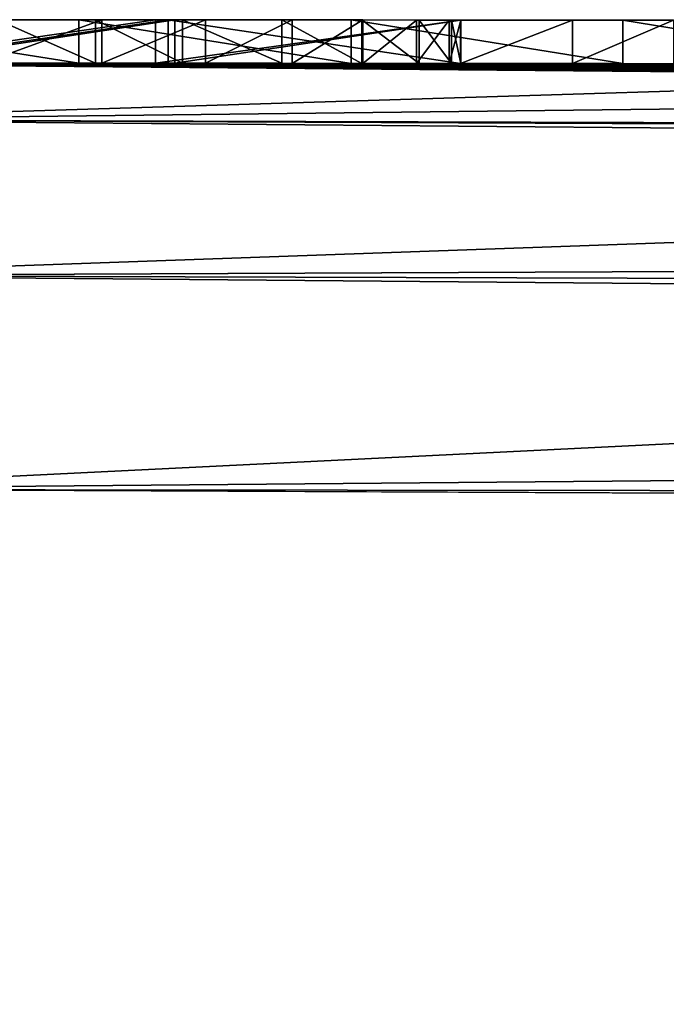
# Model space of a CAD drawing. Units: millimetres. Extents: x -24 to 24, y 0 to 169.
# Drawn here: x 0 to 1, y 168 to 169 of the extents above; entities that cross this region are included whole.
import ezdxf

# ---------------------------------------------------------------- set-up
doc = ezdxf.new("R2010")
doc.units = ezdxf.units.MM
doc.header["$LTSCALE"] = 65.185185
for name, color, linetype in [('12', 7, 'CONTINUOUS'), ('14', 7, 'CONTINUOUS'), ('18', 7, 'CONTINUOUS'), ('33', 7, 'CONTINUOUS'), ('45', 7, 'CONTINUOUS'), ('46', 7, 'CONTINUOUS'), ('47', 7, 'CONTINUOUS'), ('48', 7, 'CONTINUOUS'), ('49', 7, 'CONTINUOUS'), ('724', 7, 'CONTINUOUS'), ('728', 7, 'CONTINUOUS'), ('8', 7, 'CONTINUOUS')]:
    doc.layers.add(name, color=color, linetype=linetype)

msp = doc.modelspace()

# ---------------------------------------------------------------- linework, layer by layer
at = {"layer": '12', "linetype": 'Continuous'}
for points in [[(-0.0586, 168.7, 60.4391), (13.9058, 168.5791, 60.3202), (0.0602, 168.7, 4.1415), (-0.0586, 168.7, 60.4391)], [(2.039, 168.6974, -17.5774), (0, 168.7, -17.6875), (1.8873, 168.6978, -1.7519), (2.039, 168.6974, -17.5774)], [(0, 168.7, -17.6875), (0.285, 168.6999, -4.224), (0.4983, 168.6998, -2.4708), (0, 168.7, -17.6875)], [(1.326, 168.6989, -3.216), (0, 168.7, -17.6875), (1.3113, 168.6989, -3.3399), (1.326, 168.6989, -3.216)], [(0, 168.7, -17.6875), (1.326, 168.6989, -3.216), (1.6888, 168.6982, 0.5531), (0, 168.7, -17.6875)], [(1.3113, 168.6989, -3.3399), (0, 168.7, -17.6875), (1.2597, 168.699, -3.441), (1.3113, 168.6989, -3.3399)], [(1.2597, 168.699, -3.441), (0, 168.7, -17.6875), (1.1752, 168.6991, -3.5208), (1.2597, 168.699, -3.441)], [(1.1752, 168.6991, -3.5208), (0, 168.7, -17.6875), (1.0733, 168.6993, -3.5833), (1.1752, 168.6991, -3.5208)], [(1.0733, 168.6993, -3.5833), (0, 168.7, -17.6875), (0.9571, 168.6994, -3.6388), (1.0733, 168.6993, -3.5833)], [(0.9571, 168.6994, -3.6388), (0, 168.7, -17.6875), (0.828, 168.6996, -3.69), (0.9571, 168.6994, -3.6388)], [(0.828, 168.6996, -3.69), (0, 168.7, -17.6875), (0.828, 168.6996, -2.466), (0.828, 168.6996, -3.69)], [(0.828, 168.6996, -2.466), (0, 168.7, -17.6875), (0.4983, 168.6998, -2.4708), (0.828, 168.6996, -2.466)], [(1.8873, 168.6978, -1.7519), (0, 168.7, -17.6875), (1.8195, 168.6979, -1.3786), (1.8873, 168.6978, -1.7519)], [(1.8195, 168.6979, -1.3786), (0, 168.7, -17.6875), (1.791, 168.698, 0.575), (1.8195, 168.6979, -1.3786)], [(1.791, 168.698, 0.575), (0, 168.7, -17.6875), (1.6888, 168.6982, 0.5531), (1.791, 168.698, 0.575)], [(0.0602, 168.7, 4.1415), (13.9058, 168.5791, 60.3202), (0.1821, 168.7, 4.0823), (0.0602, 168.7, 4.1415)], [(0.0709, 168.7, 0.0019), (0.2767, 168.7, 1.0416), (0.3878, 168.6999, 0.0481), (0.0709, 168.7, 0.0019)], [(0.1308, 168.7, -0.4305), (0.4763, 168.6999, -0.3574), (0.1543, 168.7, -2.0321), (0.1308, 168.7, -0.4305)], [(0.1543, 168.7, -2.0321), (0.4763, 168.6999, -0.3574), (0.4909, 168.6998, -2.0779), (0.1543, 168.7, -2.0321)], [(0.4983, 168.6998, -2.4708), (0.285, 168.6999, -4.044), (0.1686, 168.7, -2.4757), (0.4983, 168.6998, -2.4708)], [(0.1821, 168.7, 4.0823), (13.9058, 168.5791, 60.3202), (0.3, 168.6999, 4.02), (0.1821, 168.7, 4.0823)], [(0.2767, 168.7, 1.0416), (0.4143, 168.6999, 1.1615), (0.3878, 168.6999, 0.0481), (0.2767, 168.7, 1.0416)], [(0.285, 168.6999, -4.224), (0.285, 168.6999, -4.044), (0.4983, 168.6998, -2.4708), (0.285, 168.6999, -4.224)], [(0.294, 168.6999, 3.0045), (0.3, 168.6999, 3.774), (0.4071, 168.6999, 2.9058), (0.294, 168.6999, 3.0045)], [(0.3, 168.6999, 4.02), (13.9058, 168.5791, 60.3202), (0.3, 168.6999, 3.774), (0.3, 168.6999, 4.02)], [(0.3, 168.6999, 3.774), (13.9058, 168.5791, 60.3202), (0.4071, 168.6999, 2.9058), (0.3, 168.6999, 3.774)], [(0.5338, 168.6998, 1.2909), (0.6338, 168.6997, 1.4267), (0.3878, 168.6999, 0.0481), (0.5338, 168.6998, 1.2909)], [(0.3878, 168.6999, 0.0481), (0.6338, 168.6997, 1.4267), (0.7018, 168.6997, 0.0424), (0.3878, 168.6999, 0.0481)], [(0.4143, 168.6999, 1.1615), (0.5338, 168.6998, 1.2909), (0.3878, 168.6999, 0.0481), (0.4143, 168.6999, 1.1615)], [(0.4071, 168.6999, 2.9058), (13.9058, 168.5791, 60.3202), (0.5073, 168.6998, 2.8033), (0.4071, 168.6999, 2.9058)], [(0.4763, 168.6999, -0.3574), (0.828, 168.6996, -0.378), (0.4909, 168.6998, -2.0779), (0.4763, 168.6999, -0.3574)], [(0.828, 168.6996, -0.378), (0.828, 168.6996, -2.046), (0.4909, 168.6998, -2.0779), (0.828, 168.6996, -0.378)], [(0.5073, 168.6998, 2.8033), (13.9058, 168.5791, 60.3202), (0.6218, 168.6998, 2.6593), (0.5073, 168.6998, 2.8033)], [(0.6218, 168.6998, 2.6593), (13.9058, 168.5791, 60.3202), (0.7142, 168.6997, 2.5067), (0.6218, 168.6998, 2.6593)], [(0.6338, 168.6997, 1.4267), (0.7152, 168.6997, 1.5683), (0.7018, 168.6997, 0.0424), (0.6338, 168.6997, 1.4267)], [(0.8149, 168.6996, 1.8686), (0.8281, 168.6996, 2.0275), (0.7018, 168.6997, 0.0424), (0.8149, 168.6996, 1.8686)], [(0.7018, 168.6997, 0.0424), (0.8281, 168.6996, 2.0275), (1.0149, 168.6994, 0.0071), (0.7018, 168.6997, 0.0424)], [(0.7771, 168.6996, 1.7162), (0.8149, 168.6996, 1.8686), (0.7018, 168.6997, 0.0424), (0.7771, 168.6996, 1.7162)], [(0.7152, 168.6997, 1.5683), (0.7771, 168.6996, 1.7162), (0.7018, 168.6997, 0.0424), (0.7152, 168.6997, 1.5683)], [(0.7142, 168.6997, 2.5067), (13.9058, 168.5791, 60.3202), (0.7801, 168.6996, 2.3508), (0.7142, 168.6997, 2.5067)], [(0.7801, 168.6996, 2.3508), (13.9058, 168.5791, 60.3202), (0.8173, 168.6996, 2.1908), (0.7801, 168.6996, 2.3508)], [(0.8173, 168.6996, 2.1908), (13.9058, 168.5791, 60.3202), (0.8281, 168.6996, 2.0275), (0.8173, 168.6996, 2.1908)], [(0.8281, 168.6996, 2.0275), (13.9058, 168.5791, 60.3202), (1.0149, 168.6994, 0.0071), (0.8281, 168.6996, 2.0275)], [(1.0149, 168.6994, 0.0071), (13.9058, 168.5791, 60.3202), (1.32, 168.6989, 1.358), (1.0149, 168.6994, 0.0071)], [(1.326, 168.6989, -0.036), (1.0149, 168.6994, 0.0071), (1.32, 168.6989, 1.253), (1.326, 168.6989, -0.036)], [(1.32, 168.6989, 1.253), (1.0149, 168.6994, 0.0071), (1.32, 168.6989, 1.358), (1.32, 168.6989, 1.253)]]:
    msp.add_3dface(points, dxfattribs=at)
at = {"layer": '14', "linetype": 'Continuous'}
for points in [[(2.0919, 168.2061, -18.0744), (0, 166.4335, -18.2184), (0, 168.2087, -18.1874), (2.0919, 168.2061, -18.0744)], [(0.6193, 166.3614, -18.2099), (0, 166.4335, -18.2184), (2.0919, 168.2061, -18.0744), (0.6193, 166.3614, -18.2099)], [(1.0343, 166.2298, -18.1947), (0.6193, 166.3614, -18.2099), (2.0919, 168.2061, -18.0744), (1.0343, 166.2298, -18.1947)], [(1.5152, 165.9685, -18.1676), (1.0343, 166.2298, -18.1947), (2.0919, 168.2061, -18.0744), (1.5152, 165.9685, -18.1676)]]:
    msp.add_3dface(points, dxfattribs=at)
at = {"layer": '18', "linetype": 'Continuous'}
for points in [[(0, 168.7, -17.6875), (2.039, 168.6974, -17.5774), (0, 168.6346, -17.9347), (0, 168.7, -17.6875)], [(2.039, 168.6974, -17.5774), (4.5244, 168.6872, -17.1347), (0, 168.6346, -17.9347), (2.039, 168.6974, -17.5774)], [(4.5244, 168.6872, -17.1347), (4.6726, 168.6209, -17.3522), (0, 168.6346, -17.9347), (4.5244, 168.6872, -17.1347)], [(4.6726, 168.6209, -17.3522), (0, 168.455, -18.1176), (0, 168.6346, -17.9347), (4.6726, 168.6209, -17.3522)], [(4.7167, 168.4411, -17.5294), (0, 168.455, -18.1176), (4.6726, 168.6209, -17.3522), (4.7167, 168.4411, -17.5294)], [(4.7167, 168.4411, -17.5294), (0, 168.2087, -18.1874), (0, 168.455, -18.1176), (4.7167, 168.4411, -17.5294)], [(2.0919, 168.2061, -18.0744), (0, 168.2087, -18.1874), (4.7167, 168.4411, -17.5294), (2.0919, 168.2061, -18.0744)]]:
    msp.add_3dface(points, dxfattribs=at)
at = {"layer": '33', "linetype": 'Continuous'}
for points in [[(0.2767, 168.75, 1.0415), (0.4143, 168.7499, 1.1615), (0.2767, 168.7, 1.0416), (0.2767, 168.75, 1.0415)], [(0.4143, 168.7499, 1.1615), (0.4143, 168.6999, 1.1615), (0.2767, 168.7, 1.0416), (0.4143, 168.7499, 1.1615)], [(0.4071, 168.7499, 2.9058), (0.294, 168.7499, 3.0045), (0.4071, 168.6999, 2.9058), (0.4071, 168.7499, 2.9058)], [(0.294, 168.7499, 3.0045), (0.294, 168.6999, 3.0045), (0.4071, 168.6999, 2.9058), (0.294, 168.7499, 3.0045)], [(0.5073, 168.7498, 2.8033), (0.4071, 168.7499, 2.9058), (0.5073, 168.6998, 2.8033), (0.5073, 168.7498, 2.8033)], [(0.4071, 168.7499, 2.9058), (0.4071, 168.6999, 2.9058), (0.5073, 168.6998, 2.8033), (0.4071, 168.7499, 2.9058)], [(0.4143, 168.7499, 1.1615), (0.5338, 168.7498, 1.2909), (0.4143, 168.6999, 1.1615), (0.4143, 168.7499, 1.1615)], [(0.5338, 168.7498, 1.2909), (0.5338, 168.6998, 1.2909), (0.4143, 168.6999, 1.1615), (0.5338, 168.7498, 1.2909)], [(0.6218, 168.7498, 2.6593), (0.5073, 168.7498, 2.8033), (0.6218, 168.6998, 2.6593), (0.6218, 168.7498, 2.6593)], [(0.5073, 168.7498, 2.8033), (0.5073, 168.6998, 2.8033), (0.6218, 168.6998, 2.6593), (0.5073, 168.7498, 2.8033)], [(0.5338, 168.7498, 1.2909), (0.6338, 168.7497, 1.4267), (0.5338, 168.6998, 1.2909), (0.5338, 168.7498, 1.2909)], [(0.6338, 168.7497, 1.4267), (0.6338, 168.6997, 1.4267), (0.5338, 168.6998, 1.2909), (0.6338, 168.7497, 1.4267)], [(0.7142, 168.7497, 2.5067), (0.6218, 168.7498, 2.6593), (0.7142, 168.6997, 2.5067), (0.7142, 168.7497, 2.5067)], [(0.6218, 168.7498, 2.6593), (0.6218, 168.6998, 2.6593), (0.7142, 168.6997, 2.5067), (0.6218, 168.7498, 2.6593)], [(0.6338, 168.7497, 1.4267), (0.7152, 168.7497, 1.5683), (0.6338, 168.6997, 1.4267), (0.6338, 168.7497, 1.4267)], [(0.7152, 168.7497, 1.5683), (0.7152, 168.6997, 1.5683), (0.6338, 168.6997, 1.4267), (0.7152, 168.7497, 1.5683)], [(0.7801, 168.7496, 2.3508), (0.7142, 168.7497, 2.5067), (0.7801, 168.6996, 2.3508), (0.7801, 168.7496, 2.3508)], [(0.7142, 168.7497, 2.5067), (0.7142, 168.6997, 2.5067), (0.7801, 168.6996, 2.3508), (0.7142, 168.7497, 2.5067)], [(0.7152, 168.7497, 1.5683), (0.7771, 168.7496, 1.7162), (0.7152, 168.6997, 1.5683), (0.7152, 168.7497, 1.5683)], [(0.7771, 168.7496, 1.7162), (0.7771, 168.6996, 1.7162), (0.7152, 168.6997, 1.5683), (0.7771, 168.7496, 1.7162)], [(0.7771, 168.7496, 1.7162), (0.8149, 168.7496, 1.8686), (0.7771, 168.6996, 1.7162), (0.7771, 168.7496, 1.7162)], [(0.8149, 168.7496, 1.8686), (0.8149, 168.6996, 1.8686), (0.7771, 168.6996, 1.7162), (0.8149, 168.7496, 1.8686)], [(0.8173, 168.7496, 2.1908), (0.7801, 168.7496, 2.3508), (0.8173, 168.6996, 2.1908), (0.8173, 168.7496, 2.1908)], [(0.7801, 168.7496, 2.3508), (0.7801, 168.6996, 2.3508), (0.8173, 168.6996, 2.1908), (0.7801, 168.7496, 2.3508)], [(0.8149, 168.7496, 1.8686), (0.8281, 168.7496, 2.0275), (0.8149, 168.6996, 1.8686), (0.8149, 168.7496, 1.8686)], [(0.8281, 168.7496, 2.0275), (0.8281, 168.6996, 2.0275), (0.8149, 168.6996, 1.8686), (0.8281, 168.7496, 2.0275)], [(0.8281, 168.7496, 2.0275), (0.8173, 168.7496, 2.1908), (0.8281, 168.6996, 2.0275), (0.8281, 168.7496, 2.0275)], [(0.8173, 168.7496, 2.1908), (0.8173, 168.6996, 2.1908), (0.8281, 168.6996, 2.0275), (0.8173, 168.7496, 2.1908)]]:
    msp.add_3dface(points, dxfattribs=at)
at = {"layer": '45', "linetype": 'Continuous'}
for points in [[(0.3878, 168.7499, 0.0481), (0.0708, 168.75, 0.0019), (0.3878, 168.6999, 0.0481), (0.3878, 168.7499, 0.0481)], [(0.0708, 168.75, 0.0019), (0.0709, 168.7, 0.0019), (0.3878, 168.6999, 0.0481), (0.0708, 168.75, 0.0019)], [(0.1686, 168.75, -2.4757), (0.4983, 168.7498, -2.4708), (0.1686, 168.7, -2.4757), (0.1686, 168.75, -2.4757)], [(0.4983, 168.7498, -2.4708), (0.4983, 168.6998, -2.4708), (0.1686, 168.7, -2.4757), (0.4983, 168.7498, -2.4708)], [(0.7018, 168.7497, 0.0424), (0.3878, 168.7499, 0.0481), (0.7018, 168.6997, 0.0424), (0.7018, 168.7497, 0.0424)], [(0.3878, 168.7499, 0.0481), (0.3878, 168.6999, 0.0481), (0.7018, 168.6997, 0.0424), (0.3878, 168.7499, 0.0481)], [(0.4983, 168.7498, -2.4708), (0.828, 168.7496, -2.466), (0.4983, 168.6998, -2.4708), (0.4983, 168.7498, -2.4708)], [(0.828, 168.7496, -2.466), (0.828, 168.6996, -2.466), (0.4983, 168.6998, -2.4708), (0.828, 168.7496, -2.466)], [(1.0149, 168.7494, 0.0071), (0.7018, 168.7497, 0.0424), (1.0149, 168.6994, 0.0071), (1.0149, 168.7494, 0.0071)], [(0.7018, 168.7497, 0.0424), (0.7018, 168.6997, 0.0424), (1.0149, 168.6994, 0.0071), (0.7018, 168.7497, 0.0424)], [(1.326, 168.7489, -0.036), (1.0149, 168.7494, 0.0071), (1.326, 168.6989, -0.036), (1.326, 168.7489, -0.036)], [(1.0149, 168.7494, 0.0071), (1.0149, 168.6994, 0.0071), (1.326, 168.6989, -0.036), (1.0149, 168.7494, 0.0071)]]:
    msp.add_3dface(points, dxfattribs=at)
at = {"layer": '46', "linetype": 'Continuous'}
for points in [[(0.828, 168.7496, -2.466), (0.828, 168.7496, -3.69), (0.828, 168.6996, -2.466), (0.828, 168.7496, -2.466)], [(0.828, 168.7496, -3.69), (0.828, 168.6996, -3.69), (0.828, 168.6996, -2.466), (0.828, 168.7496, -3.69)]]:
    msp.add_3dface(points, dxfattribs=at)
at = {"layer": '47', "linetype": 'Continuous'}
for points in [[(0.828, 168.7496, -3.69), (0.9571, 168.7494, -3.6388), (0.828, 168.6996, -3.69), (0.828, 168.7496, -3.69)], [(0.9571, 168.7494, -3.6388), (0.9571, 168.6994, -3.6388), (0.828, 168.6996, -3.69), (0.9571, 168.7494, -3.6388)], [(0.9571, 168.7494, -3.6388), (1.0733, 168.7493, -3.5833), (0.9571, 168.6994, -3.6388), (0.9571, 168.7494, -3.6388)], [(1.0733, 168.7493, -3.5833), (1.0733, 168.6993, -3.5833), (0.9571, 168.6994, -3.6388), (1.0733, 168.7493, -3.5833)]]:
    msp.add_3dface(points, dxfattribs=at)
at = {"layer": '48', "linetype": 'Continuous'}
for points in [[(0.1308, 168.75, -0.4305), (0.4763, 168.7499, -0.3574), (0.1308, 168.7, -0.4305), (0.1308, 168.75, -0.4305)], [(0.4763, 168.7499, -0.3574), (0.4763, 168.6999, -0.3574), (0.1308, 168.7, -0.4305), (0.4763, 168.7499, -0.3574)], [(0.4909, 168.7498, -2.0779), (0.1543, 168.75, -2.0321), (0.1543, 168.7, -2.0321), (0.4909, 168.7498, -2.0779)], [(0.4909, 168.7498, -2.0779), (0.1543, 168.7, -2.0321), (0.4909, 168.6998, -2.0779), (0.4909, 168.7498, -2.0779)], [(0.4763, 168.7499, -0.3574), (0.828, 168.7496, -0.378), (0.4763, 168.6999, -0.3574), (0.4763, 168.7499, -0.3574)], [(0.828, 168.7496, -0.378), (0.828, 168.6996, -0.378), (0.4763, 168.6999, -0.3574), (0.828, 168.7496, -0.378)], [(0.828, 168.7496, -2.046), (0.4909, 168.7498, -2.0779), (0.828, 168.6996, -2.046), (0.828, 168.7496, -2.046)], [(0.828, 168.6996, -2.046), (0.4909, 168.7498, -2.0779), (0.4909, 168.6998, -2.0779), (0.828, 168.6996, -2.046)]]:
    msp.add_3dface(points, dxfattribs=at)
at = {"layer": '49', "linetype": 'Continuous'}
for points in [[(0.828, 168.7496, -0.378), (0.828, 168.7496, -2.046), (0.828, 168.6996, -0.378), (0.828, 168.7496, -0.378)], [(0.828, 168.7496, -2.046), (0.828, 168.6996, -2.046), (0.828, 168.6996, -0.378), (0.828, 168.7496, -2.046)]]:
    msp.add_3dface(points, dxfattribs=at)
at = {"layer": '724', "linetype": 'Continuous'}
for points in [[(0.0431, 165.7167, 60.9823), (1.2282, 165.7188, 60.9813), (-0.0281, 168.209, 60.9387), (0.0431, 165.7167, 60.9823)], [(-0.0281, 168.209, 60.9387), (1.2282, 165.7188, 60.9813), (6.2291, 168.1833, 60.9149), (-0.0281, 168.209, 60.9387)]]:
    msp.add_3dface(points, dxfattribs=at)
at = {"layer": '728', "linetype": 'Continuous'}
for points in [[(13.9058, 168.5791, 60.3202), (-0.0586, 168.7, 60.4391), (0, 168.6345, 60.6863), (13.9058, 168.5791, 60.3202)], [(13.9058, 168.5791, 60.3202), (0, 168.6345, 60.6863), (13.9088, 168.5137, 60.5673), (13.9058, 168.5791, 60.3202)], [(0, 168.6345, 60.6863), (0, 168.455, 60.8689), (13.9088, 168.5137, 60.5673), (0, 168.6345, 60.6863)], [(13.9088, 168.5137, 60.5673), (0, 168.455, 60.8689), (13.9089, 168.3342, 60.7501), (13.9088, 168.5137, 60.5673)], [(0, 168.455, 60.8689), (-0.0281, 168.209, 60.9387), (13.9089, 168.3342, 60.7501), (0, 168.455, 60.8689)], [(-0.0281, 168.209, 60.9387), (6.2291, 168.1833, 60.9149), (13.9089, 168.3342, 60.7501), (-0.0281, 168.209, 60.9387)]]:
    msp.add_3dface(points, dxfattribs=at)
at = {"layer": '8', "color": 8, "linetype": 'Continuous', "true_color": 0x646f7d}
for points in [[(0.0708, 168.75, 0.0019), (0.3878, 168.7499, 0.0481), (0.1308, 168.75, -0.4305), (0.0708, 168.75, 0.0019)], [(0.1308, 168.75, -0.4305), (0.3878, 168.7499, 0.0481), (0.4763, 168.7499, -0.3574), (0.1308, 168.75, -0.4305)], [(0.4909, 168.7498, -2.0779), (0.1686, 168.75, -2.4757), (0.1543, 168.75, -2.0321), (0.4909, 168.7498, -2.0779)], [(0.4983, 168.7498, -2.4708), (0.1686, 168.75, -2.4757), (0.4909, 168.7498, -2.0779), (0.4983, 168.7498, -2.4708)], [(0.4143, 168.7499, 1.1615), (0.2767, 168.75, 1.0415), (0.4071, 168.7499, 2.9058), (0.4143, 168.7499, 1.1615)], [(0.4071, 168.7499, 2.9058), (0.2767, 168.75, 1.0415), (0.294, 168.7499, 3.0045), (0.4071, 168.7499, 2.9058)], [(0.3878, 168.7499, 0.0481), (0.7018, 168.7497, 0.0424), (0.4763, 168.7499, -0.3574), (0.3878, 168.7499, 0.0481)], [(0.5073, 168.7498, 2.8033), (0.4143, 168.7499, 1.1615), (0.4071, 168.7499, 2.9058), (0.5073, 168.7498, 2.8033)], [(0.5338, 168.7498, 1.2909), (0.4143, 168.7499, 1.1615), (0.5073, 168.7498, 2.8033), (0.5338, 168.7498, 1.2909)], [(0.4763, 168.7499, -0.3574), (0.7018, 168.7497, 0.0424), (0.828, 168.7496, -0.378), (0.4763, 168.7499, -0.3574)], [(0.828, 168.7496, -2.046), (0.4983, 168.7498, -2.4708), (0.4909, 168.7498, -2.0779), (0.828, 168.7496, -2.046)], [(0.828, 168.7496, -2.466), (0.4983, 168.7498, -2.4708), (0.828, 168.7496, -2.046), (0.828, 168.7496, -2.466)], [(0.6218, 168.7498, 2.6593), (0.5338, 168.7498, 1.2909), (0.5073, 168.7498, 2.8033), (0.6218, 168.7498, 2.6593)], [(0.6338, 168.7497, 1.4267), (0.5338, 168.7498, 1.2909), (0.6218, 168.7498, 2.6593), (0.6338, 168.7497, 1.4267)], [(0.7142, 168.7497, 2.5067), (0.6338, 168.7497, 1.4267), (0.6218, 168.7498, 2.6593), (0.7142, 168.7497, 2.5067)], [(0.7152, 168.7497, 1.5683), (0.6338, 168.7497, 1.4267), (0.7142, 168.7497, 2.5067), (0.7152, 168.7497, 1.5683)], [(0.7018, 168.7497, 0.0424), (1.0149, 168.7494, 0.0071), (0.828, 168.7496, -0.378), (0.7018, 168.7497, 0.0424)], [(0.7801, 168.7496, 2.3508), (0.7152, 168.7497, 1.5683), (0.7142, 168.7497, 2.5067), (0.7801, 168.7496, 2.3508)], [(0.7771, 168.7496, 1.7162), (0.7152, 168.7497, 1.5683), (0.7801, 168.7496, 2.3508), (0.7771, 168.7496, 1.7162)], [(0.8149, 168.7496, 1.8686), (0.7771, 168.7496, 1.7162), (0.7801, 168.7496, 2.3508), (0.8149, 168.7496, 1.8686)], [(0.8173, 168.7496, 2.1908), (0.8149, 168.7496, 1.8686), (0.7801, 168.7496, 2.3508), (0.8173, 168.7496, 2.1908)], [(0.8281, 168.7496, 2.0275), (0.8149, 168.7496, 1.8686), (0.8173, 168.7496, 2.1908), (0.8281, 168.7496, 2.0275)], [(0.828, 168.7496, -2.466), (1.0149, 168.7494, 0.0071), (0.828, 168.7496, -3.69), (0.828, 168.7496, -2.466)], [(1.0149, 168.7494, 0.0071), (0.828, 168.7496, -2.466), (0.828, 168.7496, -2.046), (1.0149, 168.7494, 0.0071)], [(0.828, 168.7496, -3.69), (1.0149, 168.7494, 0.0071), (0.9571, 168.7494, -3.6388), (0.828, 168.7496, -3.69)], [(1.0149, 168.7494, 0.0071), (0.828, 168.7496, -2.046), (0.828, 168.7496, -0.378), (1.0149, 168.7494, 0.0071)], [(0.9571, 168.7494, -3.6388), (1.0149, 168.7494, 0.0071), (1.0733, 168.7493, -3.5833), (0.9571, 168.7494, -3.6388)], [(1.0149, 168.7494, 0.0071), (1.326, 168.7489, -0.036), (1.0733, 168.7493, -3.5833), (1.0149, 168.7494, 0.0071)]]:
    msp.add_3dface(points, dxfattribs=at)

doc.saveas('drawing.dxf')
